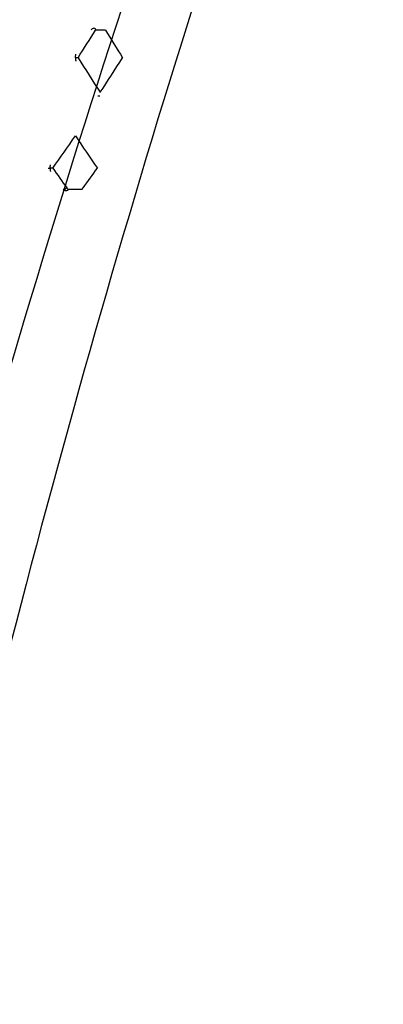
# Model space of a CAD drawing. Units: millimetres. Extents: x 0 to 420, y 0 to 594.
# Drawn here: x 335 to 340, y 419 to 432 of the extents above; entities that cross this region are included whole.
import ezdxf

# ---------------------------------------------------------------- set-up
doc = ezdxf.new("R2010")
doc.units = ezdxf.units.MM
doc.header["$LTSCALE"] = 38.72
doc.layers.get('0').update_dxf_attribs({"linetype": 'CONTINUOUS'})
doc.styles.get("Standard").update_dxf_attribs({"font": 'txt', "width": 0.85})
doc.dimstyles.new('DIMSTYLE_2', dxfattribs={"dimtxt": 3.5, "dimasz": 3.5, "dimexe": 0.18, "dimexo": 0.0625, "dimgap": 0.09, "dimtad": 1, "dimdec": 3, "dimlfac": 2, "dimdsep": 46, "dimtxsty": 'Standard', "dimblk": '_FILLED', "dimblk1": '_FILLED', "dimblk2": '_FILLED', "dimcen": 0.09, "dimadec": 0, "dimazin": 0, "dimtp": 0.001, "dimtm": 0.001, "dimtfac": 1, "dimtdec": 3, "dimtofl": 0, "dimtmove": 0, "dimatfit": 3, "dimldrblk": '_FILLED', "dimfxl": 1, "dimtolj": 1, "dimarcsym": 0})

# ---------------------------------------------------------------- blocks, each defined once
blk = doc.blocks.new('_FILLED')
at = {"color": 0, "linetype": 'ByBlock'}
blk.add_solid([(0, 0), (-1, 0.2143), (-1, -0.2143)], dxfattribs=at)
blk = doc.blocks.new('*D8')
at = {"color": 2, "linetype": 'Continuous'}
for p, q in [((306.627, 386.073), (306.627, 512.486)), ((379.044, 484.079), (379.044, 512.486)), ((306.627, 510.486), (342.835, 510.486)), ((379.044, 510.486), (342.835, 510.486))]:
    blk.add_line(p, q, dxfattribs=at)
at = {"color": 2, "linetype": 'Continuous', "xscale": 3.5, "yscale": 3.5, "zscale": 3.5, "rotation": 180}
blk.add_blockref('_FILLED', (306.627, 510.486), dxfattribs=at)
at = {"color": 2, "linetype": 'Continuous', "xscale": 3.5, "yscale": 3.5, "zscale": 3.5}
blk.add_blockref('_FILLED', (379.044, 510.486), dxfattribs=at)
at = {"color": 2, "linetype": 'Continuous', "insert": (342.835, 514.861), "char_height": 3.5, "width": 18.5, "attachment_point": 2, "line_spacing_factor": 0.9}
blk.add_mtext('max.297', dxfattribs=at)

msp = doc.modelspace()

# ---------------------------------------------------------------- linework, layer by layer
at = {"color": 7, "linetype": 'Continuous'}
for p, q in [((336.25472, 432.17339), (336.12305, 432.17339)), ((335.89249, 431.80945), (335.85981, 431.80954)), ((336.15502, 431.30669), (336.18026, 431.30657)), ((336.18428, 431.35124), (336.18503, 431.35183)), ((335.55778, 430.35001), (335.52541, 430.35017)), ((335.74422, 430.08804), (335.75476, 430.07339)), ((335.94778, 430.07339), (335.95873, 430.08829)), ((335.75476, 430.07339), (335.94778, 430.07339)), ((335.9455, 430.07056), (335.94778, 430.07339))]:
    msp.add_line(p, q, dxfattribs=at)
for centre, radius, start, end in [((304.88093, 451.71111), 36.84824, 327.309689, 327.979584), ((426.13278, 487.43825), 105.50957, 211.5868237, 211.8189931), ((392.39206, 467.60588), 66.88487, 212.3571107, 212.8223805), ((311.04396, 447.84078), 30.06591, 326.740856, 327.778096), ((314.37786, 445.57847), 26.08629, 324.283698, 325.426452), ((371.12335, 454.59756), 42.55807, 214.0389, 214.732383), ((362.29254, 449.17934), 32.70001, 215.15709, 215.720487), ((318.56769, 442.86053), 21.57726, 323.705893, 324.564583)]:
    msp.add_arc(centre, radius, start, end, dxfattribs=at)
at = {"color": 9, "linetype": 'Continuous'}
for points, knots in [([(345.93405, 455.25349), (344.59085, 452.72623), (342.1187, 447.55631), (338.88814, 439.59567), (336.07799, 431.47577), (333.66106, 423.22984), (331.63964, 414.87747), (330.30856, 407.83958), (329.48658, 402.1708), (329.00603, 397.90149), (328.72502, 394.33212), (328.58389, 391.47199), (328.54237, 390.04066), (328.53488, 389.32488)], [0, 0, 0, 0, 0.12495272, 0.24992622, 0.37491833, 0.49992412, 0.62493894, 0.74995675, 0.812471, 0.87498365, 0.93749365, 0.96874841, 1, 1, 1, 1]), ([(346.62862, 454.89341), (345.29401, 452.38806), (342.83765, 447.26241), (339.66847, 439.35293), (336.9544, 431.2759), (334.67192, 423.0666), (332.82711, 414.74776), (331.68175, 407.73837), (331.03542, 402.09591), (330.69874, 397.84941), (330.5439, 394.30238), (330.51767, 391.46302), (330.52963, 390.04298), (330.55443, 389.33355)], [0, 0, 0, 0, 0.12498515, 0.24997277, 0.37496655, 0.4999642, 0.62496455, 0.74996504, 0.81247291, 0.8749811, 0.93748924, 0.96874499, 1, 1, 1, 1]), ([(335.74422, 430.08804), (335.74353, 430.08804), (335.7416, 430.08677), (335.73792, 430.08478), (335.73277, 430.08131), (335.72154, 430.07357), (335.71199, 430.0669), (335.70539, 430.06075)], [0, 0, 0, 0, 0.04328231, 0.13650634, 0.27047564, 0.43125253, 1, 1, 1, 1])]:
    msp.add_open_spline(points, degree=3, knots=knots, dxfattribs=at)
at = {"color": 7, "linetype": 'Continuous'}
for points, knots in [([(336.12305, 432.17339), (336.12426, 432.17605), (336.12601, 432.18193), (336.12234, 432.19628), (336.10012, 432.20056), (336.08062, 432.19197), (336.06997, 432.18233), (336.06656, 432.17689)], [0, 0, 0, 0, 0.10651415, 0.21803513, 0.49645306, 0.76584587, 1, 1, 1, 1]), ([(335.85981, 431.80954), (335.8598, 431.80505), (335.85989, 431.79621), (335.86011, 431.7833), (335.86121, 431.77273), (335.8612, 431.76583), (335.86251, 431.76366)], [0, 0, 0, 0, 0.29302754, 0.57730139, 0.83505048, 1, 1, 1, 1]), ([(335.85981, 431.80954), (335.85983, 431.81405), (335.85998, 431.8229), (335.86028, 431.83582), (335.86145, 431.84641), (335.86148, 431.85333), (335.86281, 431.85549)], [0, 0, 0, 0, 0.29293831, 0.5771851, 0.83495273, 1, 1, 1, 1]), ([(335.4965, 430.35035), (335.49579, 430.35036), (335.51577, 430.35016), (335.51648, 430.35003), (335.52541, 430.35017)], [0, 0, 0, 0, 0.0734966, 1, 1, 1, 1]), ([(335.52541, 430.35017), (335.52538, 430.3458), (335.52537, 430.33722), (335.52561, 430.32499), (335.52574, 430.31562), (335.52639, 430.31003), (335.52642, 430.30783), (335.52681, 430.30725)], [0, 0, 0, 0, 0.30505323, 0.59847693, 0.85648972, 0.95155202, 1, 1, 1, 1]), ([(335.52541, 430.35017), (335.52543, 430.35455), (335.52551, 430.36315), (335.52589, 430.3754), (335.52612, 430.38478), (335.52683, 430.39038), (335.52689, 430.39259), (335.52728, 430.39317)], [0, 0, 0, 0, 0.30480322, 0.59804976, 0.85613532, 0.95139284, 1, 1, 1, 1]), ([(335.75316, 430.05215), (335.7461, 430.04702), (335.72656, 430.04846), (335.71183, 430.05593), (335.70539, 430.06075)], [0, 0, 0, 0, 0.52013084, 1, 1, 1, 1]), ([(335.75476, 430.07339), (335.75671, 430.0702), (335.76015, 430.06278), (335.75634, 430.05446), (335.75316, 430.05215)], [0, 0, 0, 0, 0.48721525, 1, 1, 1, 1])]:
    msp.add_open_spline(points, degree=3, knots=knots, dxfattribs=at)
msp.add_open_spline([(335.70539, 430.06075), (335.70139, 430.06376), (335.69767, 430.06728), (335.69475, 430.07135)], degree=3, dxfattribs=at)

# ---------------------------------------------------------------- dimensions: what is measured, and where the dimension line sits
at = {"color": 2, "linetype": 'Continuous'}
dim = msp.add_linear_dim(base=(379.04352, 510.4864), p1=(306.6273, 386.07339), p2=(379.04352, 484.07864), text='max.297', dimstyle='DIMSTYLE_2', dxfattribs=at)
dim.commit()
dim.dimension.update_dxf_attribs({"geometry": '*D8', "text_midpoint": (333.58541, 513.1114), "dimtype": 160})

doc.saveas('drawing.dxf')
